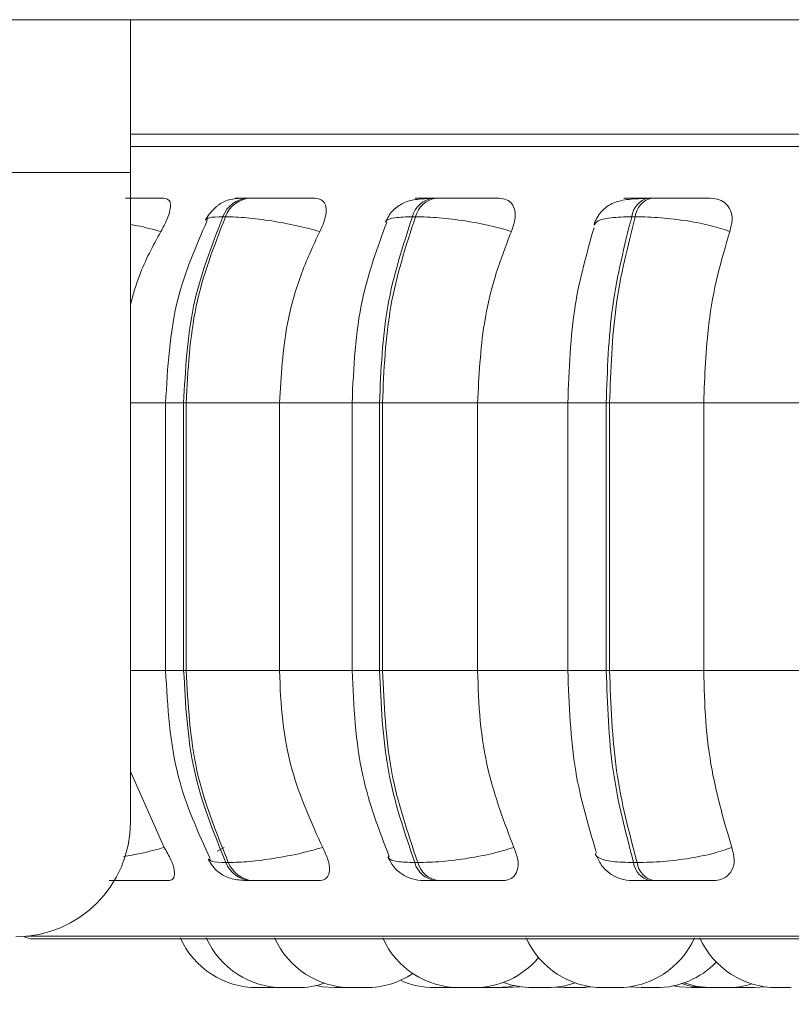
# Model space of a CAD drawing. Units: millimetres. Extents: x 470 to 882, y 3 to 283.
# Drawn here: x 691 to 691, y 74 to 75 of the extents above; entities that cross this region are included whole.
import ezdxf

# ---------------------------------------------------------------- set-up
doc = ezdxf.new("R2010")
doc.units = ezdxf.units.MM
doc.layers.add('DIMENSIONS', color=7, linetype='Continuous')
doc.styles.get("Standard").update_dxf_attribs({"font": 'arial.ttf'})
doc.dimstyles.new('ISO-25 - ab', dxfattribs={"dimtxt": 3, "dimasz": 2.5, "dimexe": 1.25, "dimexo": 0.625, "dimtad": 1, "dimdec": 0, "dimlfac": 25, "dimrnd": 5, "dimzin": 1, "dimtxsty": 'Standard', "dimcen": 2.5, "dimadec": 0, "dimazin": 0, "dimtfac": 1, "dimtdec": 0, "dimtmove": 0, "dimatfit": 3, "dimfxl": 1, "dimlwd": 15, "dimlwe": 15, "dimarcsym": 0})

msp = doc.modelspace()

# ---------------------------------------------------------------- linework, layer by layer
at = {"color": 7, "linetype": 'Continuous', "lineweight": 15}
for p, q in [((690.6238, 75.3474), (673.5563, 75.3474)), ((690.6238, 75.1874), (690.6238, 75.3474)), ((692.3038, 75.3474), (690.6238, 75.3474)), ((692.3038, 75.2274), (690.6238, 75.2274)), ((690.6238, 75.1874), (673.5563, 75.1874)), ((690.6238, 75.1874), (690.6238, 74.5074)), ((690.7414, 75.1607), (690.7389, 75.1604)), ((690.7496, 75.1607), (690.7469, 75.1607)), ((690.9441, 75.1607), (690.9409, 75.1607)), ((691.1533, 75.1601), (691.1584, 75.1605)), ((691.1692, 75.1607), (691.1655, 75.1607)), ((690.7233, 75.1412), (690.7206, 75.1412)), ((690.9221, 75.1412), (690.9189, 75.1412)), ((691.1521, 75.1412), (691.1484, 75.1412)), ((690.6606, 74.9462), (690.6606, 74.6662)), ((690.6795, 74.9462), (690.6821, 74.9462)), ((690.6795, 74.6662), (690.6795, 74.9462)), ((690.6821, 74.9462), (690.7798, 74.9462)), ((690.6821, 74.9462), (690.6821, 74.6662)), ((690.7798, 74.9462), (690.7798, 74.6662)), ((690.8557, 74.9462), (690.8557, 74.6662)), ((690.8844, 74.9462), (690.8875, 74.9462)), ((690.8844, 74.6662), (690.8844, 74.9462)), ((690.8875, 74.9462), (690.9871, 74.9462)), ((690.8875, 74.9462), (690.8875, 74.6662)), ((690.9871, 74.9462), (691.0849, 74.9462)), ((690.9871, 74.9462), (690.9871, 74.6662)), ((691.0815, 74.9462), (691.0815, 74.6662)), ((691.1217, 74.9462), (691.1252, 74.9462)), ((691.1217, 74.6662), (691.1217, 74.9462)), ((691.1252, 74.9462), (691.2237, 74.9462)), ((691.1252, 74.9462), (691.1252, 74.6662)), ((691.2237, 74.9462), (691.3318, 74.9462)), ((691.2237, 74.9462), (691.2237, 74.6662)), ((690.6795, 74.6662), (690.6821, 74.6662)), ((690.6821, 74.6662), (690.7798, 74.6662)), ((690.8844, 74.6662), (690.8875, 74.6662)), ((690.8875, 74.6662), (690.9871, 74.6662)), ((690.9871, 74.6662), (691.0849, 74.6662)), ((691.1217, 74.6662), (691.1252, 74.6662)), ((691.1252, 74.6662), (691.2237, 74.6662)), ((691.2237, 74.6662), (691.3318, 74.6662)), ((690.6238, 74.5605), (690.6592, 74.4809)), ((690.7235, 74.4651), (690.7262, 74.4651)), ((690.9213, 74.4651), (690.9245, 74.4651)), ((691.1503, 74.4651), (691.154, 74.4651)), ((690.7494, 74.4462), (690.7522, 74.4462)), ((690.943, 74.4462), (690.9463, 74.4462)), ((691.1672, 74.4462), (691.1708, 74.4462)), ((690.5216, 74.3853), (693.3776, 74.3853)), ((690.7717, 74.3342), (690.7563, 74.3342)), ((690.7717, 74.3342), (690.7776, 74.3344)), ((690.8526, 74.3342), (690.8372, 74.3342)), ((690.9576, 74.3342), (690.9628, 74.3344)), ((690.9875, 74.3343), (690.9915, 74.3342)), ((691.0069, 74.3342), (690.9915, 74.3342)), ((691.0688, 74.3347), (691.0777, 74.3342)), ((691.0931, 74.3342), (691.1057, 74.3351)), ((691.146, 74.3351), (691.1584, 74.3342)), ((691.2426, 74.3342), (691.2426, 74.3342)), ((691.2547, 74.3345), (691.2613, 74.3342)), ((691.2767, 74.3342), (691.2883, 74.335)), ((691.3153, 74.3342), (691.2999, 74.3342))]:
    msp.add_line(p, q, dxfattribs=at)
at = {"color": 8, "linetype": 'Continuous', "lineweight": 15}
for p, q in [((690.6238, 75.2145), (693.3827, 75.2145)), ((690.6238, 74.9462), (690.6606, 74.9462)), ((690.6606, 74.9462), (690.6795, 74.9462)), ((690.7798, 74.9462), (690.8557, 74.9462)), ((690.8557, 74.9462), (690.8844, 74.9462)), ((691.0815, 74.9462), (691.1217, 74.9462)), ((690.6238, 74.6662), (690.6606, 74.6662)), ((690.6606, 74.6662), (690.6795, 74.6662)), ((690.7798, 74.6662), (690.8557, 74.6662)), ((690.8557, 74.6662), (690.8844, 74.6662)), ((691.0815, 74.6662), (691.1217, 74.6662)), ((690.7219, 74.4809), (690.7145, 74.4771)), ((690.5146, 74.3879), (693.3663, 74.3879))]:
    msp.add_line(p, q, dxfattribs=at)
at = {"color": 7, "linetype": 'Continuous', "lineweight": 15, "flags": 128}
for points in [[(690.8181, 74.3363), (690.8246, 74.3351), (690.8372, 74.3342)], [(691.0069, 74.3342), (691.0195, 74.3351), (691.0257, 74.3363)], [(691.0182, 74.3342), (691.0308, 74.3351), (691.0314, 74.3352)], [(691.1925, 74.3362), (691.1985, 74.3351), (691.2111, 74.3342)]]:
    msp.add_lwpolyline(points, dxfattribs=at)
at = {"color": 7, "linetype": 'Continuous', "lineweight": 15}
for centre, radius, start, end in [((690.7488, 75.1307), 0.0301, 93.4846, 159.4316), ((690.7515, 75.1307), 0.0301, 93.4846, 159.4316), ((690.9441, 75.1348), 0.0261, 97.0318, 165.7502), ((690.9474, 75.1348), 0.0261, 97.0318, 165.7503), ((691.1709, 75.1387), 0.0226, 103.628, 173.5924), ((691.1746, 75.1387), 0.0226, 103.628, 173.5924), ((690.5038, 74.5074), 0.12, 270, 0), ((690.7513, 74.4761), 0.0299, 201.6619, 266.3975), ((690.754, 74.4761), 0.0299, 201.6619, 266.3975), ((690.9462, 74.4719), 0.0258, 195.3019, 262.9301), ((690.9494, 74.4719), 0.0258, 195.3019, 262.9301), ((691.1724, 74.4679), 0.0223, 187.3501, 256.4458), ((691.1761, 74.4679), 0.0223, 187.3501, 256.4458), ((690.5216, 74.4053), 0.02, 241.6248, 270), ((690.7563, 74.4222), 0.088, 204.1477, 270), ((690.7835, 74.4222), 0.088, 204.1477, 270), ((690.855, 74.4222), 0.088, 204.1477, 270), ((690.9681, 74.4222), 0.088, 204.1477, 270), ((691.1183, 74.4222), 0.088, 204.1477, 270), ((691.1337, 74.4222), 0.088, 270, 335.8523), ((691.3, 74.4222), 0.088, 204.1477, 270), ((690.9835, 74.4222), 0.088, 270, 320.0098), ((691.1738, 74.4222), 0.088, 270, 315.807), ((690.8704, 74.4222), 0.088, 270, 303.6961), ((690.9422, 74.4222), 0.088, 245.9244, 270), ((690.7989, 74.4222), 0.088, 270, 288.5866), ((691.0446, 74.4222), 0.088, 249.6826, 270), ((691.06, 74.4222), 0.088, 270, 289.355), ((691.2273, 74.4222), 0.088, 252.3033, 270), ((691.2328, 74.4222), 0.088, 250.4006, 270), ((691.2482, 74.4222), 0.088, 270, 287.1003)]:
    msp.add_arc(centre, radius, start, end, dxfattribs=at)
for points, knots in [([(693.3578, 75.2274), (693.3585, 75.2274), (693.3608, 75.2274), (693.3423, 75.2274), (693.3032, 75.2274), (693.2409, 75.2274), (693.1628, 75.2274), (693.0748, 75.2274), (692.9822, 75.2274), (692.8781, 75.2274), (692.7634, 75.2274), (692.64, 75.2274), (692.5102, 75.2274), (692.3755, 75.2274), (692.2246, 75.2274), (692.0584, 75.2274), (691.8808, 75.2274), (691.7077, 75.2274), (691.5383, 75.2274), (691.3718, 75.2274), (691.2233, 75.2274), (691.0944, 75.2274), (690.9846, 75.2274), (690.8839, 75.2274), (690.7939, 75.2274), (690.7166, 75.2274), (690.6593, 75.2274), (690.6334, 75.2274), (690.6238, 75.2274)], [0, 0, 0, 0, 0.017838, 0.061455, 0.105068, 0.150035, 0.196268, 0.232406, 0.26855, 0.305458, 0.342371, 0.379279, 0.416192, 0.452331, 0.488475, 0.534703, 0.57967, 0.623288, 0.6669, 0.711868, 0.7581, 0.794239, 0.830383, 0.867291, 0.904204, 0.941112, 0.978025, 1, 1, 1, 1]), ([(690.6587, 75.1605), (690.6533, 75.1605), (690.6425, 75.1606), (690.6278, 75.1606), (690.6201, 75.1606), (690.6185, 75.1606)], [0, 0, 0, 0, 0.443874, 0.886647, 1, 1, 1, 1]), ([(690.6587, 75.1605), (690.6605, 75.1602), (690.664, 75.1595), (690.666, 75.1549), (690.6655, 75.1478), (690.6623, 75.1378), (690.6579, 75.1298), (690.6557, 75.1257)], [0, 0, 0, 0, 0.17776, 0.354822, 0.546328, 0.763534, 1, 1, 1, 1]), ([(690.7469, 75.1607), (690.7434, 75.1606), (690.7365, 75.1605), (690.7287, 75.1595), (690.7227, 75.1577), (690.718, 75.155), (690.7145, 75.1524), (690.7122, 75.1503), (690.71, 75.1482), (690.7073, 75.1453), (690.7044, 75.1416), (690.703, 75.139), (690.7023, 75.1376)], [0, 0, 0, 0, 0.171303, 0.347724, 0.507012, 0.63064, 0.68099, 0.726473, 0.769595, 0.812598, 0.902954, 1, 1, 1, 1]), ([(690.7503, 75.1605), (690.7481, 75.1605), (690.7411, 75.1606), (690.7356, 75.1606), (690.733, 75.1607), (690.7335, 75.1607), (690.736, 75.1607), (690.7397, 75.1607), (690.7415, 75.1607)], [0, 0, 0, 0, 0.129685, 0.418991, 0.56712, 0.7098, 0.856195, 1, 1, 1, 1]), ([(690.7631, 75.1605), (690.7582, 75.1605), (690.7482, 75.1606), (690.7407, 75.1606), (690.7383, 75.1607), (690.7388, 75.1607), (690.7414, 75.1607), (690.7451, 75.1607), (690.747, 75.1607)], [0, 0, 0, 0, 0.249946, 0.499272, 0.626637, 0.749893, 0.875921, 1, 1, 1, 1]), ([(690.8169, 75.1605), (690.8122, 75.1605), (690.8027, 75.1606), (690.7871, 75.1606), (690.7744, 75.1607), (690.765, 75.1607), (690.7564, 75.1607), (690.7519, 75.1607), (690.7497, 75.1607)], [0, 0, 0, 0, 0.249948, 0.499277, 0.626937, 0.749901, 0.876067, 1, 1, 1, 1]), ([(690.8169, 75.1605), (690.8193, 75.1602), (690.8239, 75.1595), (690.8277, 75.1549), (690.8291, 75.1478), (690.8275, 75.1378), (690.8238, 75.1298), (690.8219, 75.1257)], [0, 0, 0, 0, 0.17776, 0.354822, 0.546328, 0.763534, 1, 1, 1, 1]), ([(690.9377, 75.1604), (690.9323, 75.1601), (690.922, 75.1596), (690.9093, 75.1562), (690.8998, 75.1497), (690.8939, 75.1421), (690.8918, 75.1377), (690.8908, 75.1355)], [0, 0, 0, 0, 0.279432, 0.539338, 0.779328, 0.892149, 1, 1, 1, 1]), ([(690.9394, 75.1605), (690.9352, 75.1605), (690.9267, 75.1606), (690.9218, 75.1606), (690.9215, 75.1607), (690.9236, 75.1607), (690.9277, 75.1607), (690.9322, 75.1607), (690.9345, 75.1607)], [0, 0, 0, 0, 0.2499483, 0.4992767, 0.6269368, 0.7499011, 0.8760666, 1, 1, 1, 1]), ([(690.9455, 75.1605), (690.9413, 75.1605), (690.9329, 75.1606), (690.928, 75.1606), (690.9278, 75.1607), (690.93, 75.1607), (690.9341, 75.1607), (690.9387, 75.1607), (690.941, 75.1607)], [0, 0, 0, 0, 0.249946, 0.499272, 0.626637, 0.749893, 0.875921, 1, 1, 1, 1]), ([(691.0096, 75.1605), (691.0056, 75.1605), (690.9977, 75.1606), (690.9832, 75.1606), (690.9707, 75.1607), (690.9612, 75.1607), (690.9519, 75.1607), (690.9468, 75.1607), (690.9442, 75.1607)], [0, 0, 0, 0, 0.249948, 0.499277, 0.626937, 0.749901, 0.876067, 1, 1, 1, 1]), ([(691.0096, 75.1605), (691.0124, 75.1602), (691.018, 75.1595), (691.0235, 75.1549), (691.0266, 75.1478), (691.0268, 75.1378), (691.0239, 75.1298), (691.0224, 75.1257)], [0, 0, 0, 0, 0.17776, 0.354822, 0.546328, 0.763534, 1, 1, 1, 1]), ([(691.1631, 75.1604), (691.1562, 75.1601), (691.1431, 75.1596), (691.1304, 75.1565), (691.1216, 75.1514), (691.1162, 75.1463), (691.1117, 75.1401), (691.1098, 75.1352), (691.1089, 75.1328)], [0, 0, 0, 0, 0.292819, 0.5582, 0.680232, 0.794749, 0.90119, 1, 1, 1, 1]), ([(691.1514, 75.1605), (691.1481, 75.1605), (691.1414, 75.1606), (691.1393, 75.1606), (691.1412, 75.1607), (691.1449, 75.1607), (691.1504, 75.1607), (691.1557, 75.1607), (691.1583, 75.1607)], [0, 0, 0, 0, 0.249948, 0.499277, 0.626937, 0.749901, 0.876067, 1, 1, 1, 1]), ([(691.1584, 75.1605), (691.1551, 75.1605), (691.1484, 75.1606), (691.1464, 75.1606), (691.1484, 75.1607), (691.1521, 75.1607), (691.1577, 75.1607), (691.163, 75.1607), (691.1656, 75.1607)], [0, 0, 0, 0, 0.249946, 0.499272, 0.626637, 0.749893, 0.875921, 1, 1, 1, 1]), ([(691.2308, 75.1605), (691.2277, 75.1605), (691.2217, 75.1606), (691.2087, 75.1606), (691.1969, 75.1607), (691.1874, 75.1607), (691.1778, 75.1607), (691.1721, 75.1607), (691.1692, 75.1607)], [0, 0, 0, 0, 0.249948, 0.499277, 0.626937, 0.749901, 0.876067, 1, 1, 1, 1]), ([(691.2308, 75.1605), (691.234, 75.1602), (691.2404, 75.1595), (691.2475, 75.1549), (691.2523, 75.1478), (691.2542, 75.1378), (691.2522, 75.1298), (691.2511, 75.1257)], [0, 0, 0, 0, 0.17776, 0.354822, 0.546328, 0.763534, 1, 1, 1, 1]), ([(690.7041, 75.1371), (690.6923, 75.1101), (690.6664, 75.0508), (690.6627, 74.9831), (690.6606, 74.9462)], [0, 0, 0, 0, 0.454877, 1, 1, 1, 1]), ([(690.8219, 75.1257), (690.8141, 75.1278), (690.7982, 75.1321), (690.7712, 75.137), (690.7441, 75.1405), (690.7303, 75.141), (690.7233, 75.1412)], [0, 0, 0, 0, 0.236569, 0.482311, 0.737989, 1, 1, 1, 1]), ([(690.892, 75.1351), (690.8823, 75.1088), (690.8606, 75.0499), (690.8574, 74.9831), (690.8557, 74.9462)], [0, 0, 0, 0, 0.446954, 1, 1, 1, 1]), ([(691.0224, 75.1257), (691.0153, 75.1278), (691.0008, 75.1321), (690.9742, 75.137), (690.946, 75.1405), (690.9301, 75.141), (690.9221, 75.1412)], [0, 0, 0, 0, 0.236569, 0.482311, 0.737989, 1, 1, 1, 1]), ([(691.2511, 75.1257), (691.2449, 75.1278), (691.2322, 75.1321), (691.2068, 75.137), (691.1784, 75.1405), (691.1609, 75.141), (691.1521, 75.1412)], [0, 0, 0, 0, 0.236569, 0.482311, 0.737989, 1, 1, 1, 1]), ([(690.6557, 75.1257), (690.6474, 75.1107), (690.6343, 75.0866), (690.6266, 75.0596), (690.6238, 75.0494)], [0, 0, 0, 0, 0.624818, 1, 1, 1, 1]), ([(690.8219, 75.1257), (690.8149, 75.1105), (690.8008, 75.0802), (690.7841, 75.0201), (690.7814, 74.9743), (690.7798, 74.9462)], [0, 0, 0, 0, 0.279282, 0.558467, 1, 1, 1, 1]), ([(691.0224, 75.1257), (691.0165, 75.1105), (691.0048, 75.0802), (690.9907, 75.0201), (690.9885, 74.9743), (690.9871, 74.9462)], [0, 0, 0, 0, 0.279282, 0.558467, 1, 1, 1, 1]), ([(691.1089, 75.1296), (691.1014, 75.103), (691.0851, 75.046), (691.0828, 74.981), (691.0815, 74.9462)], [0, 0, 0, 0, 0.465739, 1, 1, 1, 1]), ([(691.2511, 75.1257), (691.2466, 75.1105), (691.2374, 75.0802), (691.2265, 75.0201), (691.2248, 74.9743), (691.2237, 74.9462)], [0, 0, 0, 0, 0.279282, 0.558467, 1, 1, 1, 1]), ([(690.6606, 74.6662), (690.6628, 74.628), (690.6668, 74.5579), (690.6946, 74.497), (690.7072, 74.4693)], [0, 0, 0, 0, 0.544566, 1, 1, 1, 1]), ([(690.7798, 74.6662), (690.7805, 74.6485), (690.7818, 74.6132), (690.7942, 74.5487), (690.8131, 74.5072), (690.825, 74.4809)], [0, 0, 0, 0, 0.269142, 0.538283, 1, 1, 1, 1]), ([(690.8557, 74.6662), (690.8575, 74.6287), (690.8608, 74.5595), (690.8841, 74.499), (690.8947, 74.4713)], [0, 0, 0, 0, 0.5427703, 1, 1, 1, 1]), ([(690.9871, 74.6662), (690.9877, 74.6485), (690.9888, 74.6132), (690.9992, 74.5487), (691.015, 74.5072), (691.025, 74.4809)], [0, 0, 0, 0, 0.269142, 0.538283, 1, 1, 1, 1]), ([(691.0815, 74.6662), (691.0828, 74.6303), (691.0854, 74.5628), (691.1028, 74.5043), (691.1109, 74.477)], [0, 0, 0, 0, 0.533768, 1, 1, 1, 1]), ([(691.2237, 74.6662), (691.2241, 74.6485), (691.225, 74.6132), (691.2331, 74.5487), (691.2454, 74.5072), (691.2531, 74.4809)], [0, 0, 0, 0, 0.269142, 0.538283, 1, 1, 1, 1]), ([(690.6592, 74.4809), (690.6617, 74.4766), (690.6667, 74.4678), (690.6703, 74.4567), (690.67, 74.4495), (690.6669, 74.4465), (690.6642, 74.4463), (690.6632, 74.4462)], [0, 0, 0, 0, 0.250958, 0.5022926, 0.7413112, 0.914549, 1, 1, 1, 1]), ([(690.825, 74.4809), (690.8173, 74.4788), (690.8014, 74.4744), (690.7745, 74.4694), (690.7472, 74.4658), (690.7333, 74.4653), (690.7262, 74.4651)], [0, 0, 0, 0, 0.235264, 0.480708, 0.736689, 1, 1, 1, 1]), ([(690.825, 74.4809), (690.8271, 74.4766), (690.8313, 74.4678), (690.8329, 74.4567), (690.8304, 74.4495), (690.8256, 74.4465), (690.8221, 74.4463), (690.8209, 74.4462)], [0, 0, 0, 0, 0.250958, 0.502293, 0.741311, 0.914549, 1, 1, 1, 1]), ([(691.025, 74.4809), (691.018, 74.4788), (691.0035, 74.4744), (690.9769, 74.4694), (690.9486, 74.4658), (690.9326, 74.4653), (690.9245, 74.4651)], [0, 0, 0, 0, 0.235264, 0.480708, 0.736689, 1, 1, 1, 1]), ([(691.025, 74.4809), (691.0267, 74.4766), (691.03, 74.4678), (691.0295, 74.4567), (691.0248, 74.4495), (691.0185, 74.4465), (691.0143, 74.4463), (691.0129, 74.4462)], [0, 0, 0, 0, 0.250958, 0.502293, 0.741311, 0.914549, 1, 1, 1, 1]), ([(691.2531, 74.4809), (691.2469, 74.4788), (691.2343, 74.4744), (691.209, 74.4694), (691.1805, 74.4658), (691.1629, 74.4653), (691.154, 74.4651)], [0, 0, 0, 0, 0.235264, 0.480708, 0.736689, 1, 1, 1, 1]), ([(691.2531, 74.4809), (691.2543, 74.4766), (691.2566, 74.4678), (691.254, 74.4567), (691.2474, 74.4495), (691.2397, 74.4465), (691.2349, 74.4463), (691.2333, 74.4462)], [0, 0, 0, 0, 0.250958, 0.502293, 0.741311, 0.914549, 1, 1, 1, 1]), ([(690.7053, 74.4687), (690.7061, 74.4672), (690.7077, 74.4641), (690.7113, 74.4595), (690.7157, 74.4551), (690.7228, 74.4503), (690.731, 74.4477), (690.741, 74.4464), (690.7467, 74.4463), (690.7494, 74.4462)], [0, 0, 0, 0, 0.0890328, 0.1806588, 0.2828302, 0.4079773, 0.7055956, 0.8576109, 1, 1, 1, 1]), ([(690.8933, 74.4708), (690.895, 74.4675), (690.8985, 74.4607), (690.9075, 74.4528), (690.9185, 74.4473), (690.9267, 74.4466), (690.9307, 74.4462)], [0, 0, 0, 0, 0.237972, 0.491046, 0.749013, 1, 1, 1, 1]), ([(691.1109, 74.4736), (691.1126, 74.4698), (691.1159, 74.4621), (691.1252, 74.4532), (691.1366, 74.4473), (691.1449, 74.4466), (691.1489, 74.4462)], [0, 0, 0, 0, 0.246051, 0.502905, 0.758202, 1, 1, 1, 1]), ([(690.6014, 74.4462), (690.6037, 74.4462), (690.6084, 74.4462), (690.6173, 74.4462), (690.6302, 74.4462), (690.6468, 74.4462), (690.6577, 74.4462), (690.6632, 74.4462)], [0, 0, 0, 0, 0.12736, 0.27016, 0.419047, 0.709049, 1, 1, 1, 1]), ([(690.7522, 74.4462), (690.7544, 74.4462), (690.759, 74.4462), (690.768, 74.4462), (690.7776, 74.4462), (690.7906, 74.4462), (690.8065, 74.4462), (690.8161, 74.4462), (690.8209, 74.4462)], [0, 0, 0, 0, 0.1237429, 0.2500319, 0.3727577, 0.500715, 0.7499494, 1, 1, 1, 1]), ([(690.9307, 74.4462), (690.9304, 74.4462), (690.9298, 74.4462), (690.9319, 74.4462), (690.936, 74.4462), (690.9407, 74.4462), (690.943, 74.4462)], [0, 0, 0, 0, 0.2549894, 0.5006395, 0.7526022, 1, 1, 1, 1]), ([(690.9463, 74.4462), (690.9489, 74.4462), (690.9542, 74.4462), (690.9637, 74.4462), (690.9736, 74.4462), (690.9863, 74.4462), (691.001, 74.4462), (691.0089, 74.4462), (691.0129, 74.4462)], [0, 0, 0, 0, 0.123743, 0.250032, 0.372758, 0.500715, 0.749949, 1, 1, 1, 1]), ([(691.1489, 74.4462), (691.1492, 74.4462), (691.1498, 74.4462), (691.1535, 74.4462), (691.1591, 74.4462), (691.1645, 74.4462), (691.1672, 74.4462)], [0, 0, 0, 0, 0.254989, 0.500639, 0.752602, 1, 1, 1, 1]), ([(691.1708, 74.4462), (691.1738, 74.4462), (691.1797, 74.4462), (691.1895, 74.4462), (691.1992, 74.4462), (691.2112, 74.4462), (691.2243, 74.4462), (691.2303, 74.4462), (691.2333, 74.4462)], [0, 0, 0, 0, 0.1237429, 0.2500319, 0.3727577, 0.500715, 0.7499494, 1, 1, 1, 1]), ([(690.7745, 74.3342), (690.7745, 74.3342), (690.7745, 74.3342), (690.775, 74.3342), (690.7755, 74.3342), (690.7759, 74.3342), (690.7765, 74.3342), (690.7776, 74.3342), (690.7793, 74.3342), (690.7803, 74.3342), (690.7808, 74.3342), (690.7808, 74.3342), (690.7809, 74.3342), (690.7818, 74.3342), (690.7826, 74.3342), (690.7833, 74.3342)], [0, 0, 0, 0, 0.124241, 0.238682, 0.35295, 0.356508, 0.385871, 0.5793, 0.693742, 0.80801, 0.808279, 0.81021, 0.815407, 0.834802, 1, 1, 1, 1]), ([(690.7835, 74.3342), (690.7835, 74.3342), (690.7835, 74.3342), (690.7836, 74.3342), (690.7837, 74.3342), (690.7837, 74.3342), (690.7837, 74.3342), (690.784, 74.3342), (690.7847, 74.3342), (690.7861, 74.3342), (690.7878, 74.3342), (690.7895, 74.3342), (690.7914, 74.3342), (690.7924, 74.3342), (690.7929, 74.3342), (690.7929, 74.3342), (690.793, 74.3342), (690.794, 74.3342), (690.7956, 74.3342), (690.7971, 74.3342), (690.7982, 74.3342), (690.7989, 74.3342), (690.7989, 74.3342), (690.7989, 74.3342)], [0, 0, 0, 0, 0.006042, 0.06843, 0.068577, 0.069632, 0.07247, 0.083059, 0.192778, 0.279424, 0.339226, 0.441354, 0.503288, 0.565142, 0.565287, 0.566339, 0.569174, 0.579759, 0.689489, 0.776136, 0.835938, 0.938066, 1, 1, 1, 1]), ([(690.788, 74.3342), (690.7882, 74.3342), (690.7888, 74.3342), (690.7894, 74.3342), (690.7896, 74.3342), (690.7897, 74.3342), (690.7898, 74.3342), (690.7898, 74.3342), (690.7897, 74.3342)], [0, 0, 0, 0, 0.191621, 0.470494, 0.749004, 0.757726, 0.829873, 1, 1, 1, 1]), ([(690.855, 74.3342), (690.855, 74.3342), (690.8549, 74.3342), (690.8552, 74.3342), (690.8555, 74.3342), (690.8557, 74.3342), (690.8557, 74.3342), (690.8557, 74.3342), (690.8561, 74.3342), (690.8571, 74.3342), (690.8589, 74.3342), (690.8607, 74.3342), (690.8626, 74.3342), (690.8644, 74.3342), (690.8653, 74.3342), (690.8658, 74.3342), (690.8658, 74.3342), (690.8659, 74.3342), (690.8669, 74.3342), (690.8683, 74.3342), (690.8695, 74.3342), (690.8703, 74.3342), (690.8704, 74.3342), (690.8704, 74.3342)], [0, 0, 0, 0, 0.006968, 0.068879, 0.130694, 0.130828, 0.131848, 0.134649, 0.145196, 0.254993, 0.341607, 0.401387, 0.503476, 0.565386, 0.627216, 0.627362, 0.628413, 0.631247, 0.641828, 0.751517, 0.838131, 0.897911, 1, 1, 1, 1]), ([(690.9423, 74.3342), (690.9422, 74.3342), (690.9422, 74.3342), (690.9426, 74.3342), (690.9433, 74.3342), (690.9445, 74.3342), (690.9453, 74.3342), (690.9459, 74.3342), (690.9467, 74.3342), (690.9482, 74.3342), (690.9501, 74.3342), (690.9511, 74.3342), (690.9517, 74.3342), (690.9527, 74.3342), (690.9541, 74.3342), (690.9555, 74.3342), (690.9561, 74.3342), (690.9565, 74.3342), (690.957, 74.3342), (690.9576, 74.3342), (690.9576, 74.3342), (690.9576, 74.3342)], [0, 0, 0, 0, 0.031097, 0.090917, 0.193076, 0.255028, 0.3169, 0.318838, 0.334865, 0.440505, 0.502993, 0.565399, 0.567346, 0.583385, 0.689005, 0.7515, 0.8139, 0.815847, 0.831886, 0.937506, 1, 1, 1, 1]), ([(690.9681, 74.3342), (690.9681, 74.3342), (690.968, 74.3342), (690.9686, 74.3342), (690.9692, 74.3342), (690.9695, 74.3342), (690.9701, 74.3342), (690.9712, 74.3342), (690.9729, 74.3342), (690.9739, 74.3342), (690.9746, 74.3342), (690.9755, 74.3342), (690.9771, 74.3342), (690.9789, 74.3342), (690.9797, 74.3342), (690.9802, 74.3342), (690.9802, 74.3342), (690.9803, 74.3342), (690.9811, 74.3342), (690.9823, 74.3342), (690.9831, 74.3342), (690.9835, 74.3342), (690.9834, 74.3342), (690.9834, 74.3342)], [0, 0, 0, 0, 0.103052, 0.163584, 0.224024, 0.22591, 0.241446, 0.343749, 0.40428, 0.464721, 0.466603, 0.482134, 0.584446, 0.644978, 0.705418, 0.705561, 0.706582, 0.709331, 0.719589, 0.825898, 0.909848, 0.96779, 1, 1, 1, 1]), ([(691.0029, 74.3342), (691.0029, 74.3342), (691.0029, 74.3342), (691.0034, 74.3342), (691.0039, 74.3342), (691.0042, 74.3342)], [0, 0, 0, 0, 0.354534, 0.681103, 1, 1, 1, 1]), ([(691.0046, 74.3342), (691.0052, 74.3342), (691.0061, 74.3342), (691.0077, 74.3342), (691.0087, 74.3342), (691.0092, 74.3342), (691.0092, 74.3342), (691.0093, 74.3342), (691.0103, 74.3342), (691.012, 74.3342), (691.014, 74.3342), (691.0157, 74.3342), (691.0169, 74.3342), (691.0178, 74.3342), (691.018, 74.3342), (691.0181, 74.3342), (691.0182, 74.3342), (691.0182, 74.3342), (691.0181, 74.3342)], [0, 0, 0, 0, 0.12413, 0.204921, 0.28559, 0.28578, 0.287143, 0.290812, 0.304504, 0.446391, 0.558438, 0.635772, 0.767839, 0.84793, 0.927916, 0.930421, 0.951141, 1, 1, 1, 1]), ([(691.0446, 74.3342), (691.0446, 74.3342), (691.0446, 74.3342), (691.0449, 74.3342), (691.0451, 74.3342), (691.0454, 74.3342), (691.0463, 74.3342), (691.0477, 74.3342), (691.0493, 74.3342), (691.0514, 74.3342), (691.0533, 74.3342), (691.0544, 74.3342), (691.0557, 74.3342), (691.0576, 74.3342), (691.0595, 74.3342), (691.0598, 74.3342), (691.06, 74.3342)], [0, 0, 0, 0, 0.0629499, 0.1258045, 0.1277656, 0.1439218, 0.2503105, 0.31326, 0.3761144, 0.4885804, 0.5740488, 0.6087008, 0.6262632, 0.7507981, 0.875399, 1, 1, 1, 1]), ([(691.0778, 74.3342), (691.0778, 74.3342), (691.0778, 74.3342), (691.0785, 74.3342), (691.0795, 74.3342), (691.0808, 74.3342), (691.0825, 74.3342), (691.0844, 74.3342), (691.0864, 74.3342), (691.088, 74.3342), (691.0894, 74.3342), (691.0907, 74.3342), (691.0917, 74.3342), (691.0927, 74.3342), (691.0932, 74.3342), (691.0931, 74.3342), (691.0931, 74.3342)], [0, 0, 0, 0, 0.0729503, 0.1331365, 0.2359198, 0.2982512, 0.3605014, 0.4678697, 0.540609, 0.6041703, 0.673946, 0.7351162, 0.7988339, 0.8661686, 0.98633, 1, 1, 1, 1]), ([(691.0854, 74.3342), (691.0854, 74.3342), (691.0854, 74.3342), (691.0857, 74.3342), (691.0859, 74.3342)], [0, 0, 0, 0, 0.275665, 1, 1, 1, 1]), ([(691.0927, 74.3342), (691.0929, 74.3342), (691.0941, 74.3342), (691.0958, 74.3342), (691.0976, 74.3342), (691.0983, 74.3342), (691.0987, 74.3342), (691.0988, 74.3342), (691.0995, 74.3342), (691.1002, 74.3342), (691.1008, 74.3342), (691.1008, 74.3342), (691.1008, 74.3342), (691.1008, 74.3342)], [0, 0, 0, 0, 0.044922, 0.280985, 0.400704, 0.520256, 0.521358, 0.529826, 0.553172, 0.756852, 0.876485, 0.995936, 1, 1, 1, 1]), ([(691.1183, 74.3342), (691.1183, 74.3342), (691.1182, 74.3342), (691.1187, 74.3342), (691.1196, 74.3342), (691.1209, 74.3342), (691.1226, 74.3342), (691.1246, 74.3342), (691.1267, 74.3342), (691.1293, 74.3342), (691.1317, 74.3342), (691.1333, 74.3342), (691.1338, 74.3342), (691.1337, 74.3342), (691.1337, 74.3342)], [0, 0, 0, 0, 0.019896, 0.131071, 0.194098, 0.257039, 0.373942, 0.445737, 0.510726, 0.637323, 0.760429, 0.872349, 0.994859, 1, 1, 1, 1]), ([(691.1584, 74.3342), (691.1584, 74.3342), (691.1584, 74.3342), (691.1593, 74.3342), (691.1605, 74.3342), (691.1618, 74.3342), (691.1632, 74.3342), (691.1652, 74.3342), (691.1677, 74.3342), (691.1701, 74.3342), (691.1716, 74.3342), (691.1729, 74.3342), (691.1739, 74.3342), (691.1737, 74.3342), (691.1737, 74.3342)], [0, 0, 0, 0, 0.055026, 0.168761, 0.234154, 0.29715, 0.358251, 0.417379, 0.535046, 0.647726, 0.712972, 0.771505, 0.88203, 1, 1, 1, 1]), ([(691.2111, 74.3342), (691.2112, 74.3342), (691.2112, 74.3342), (691.2118, 74.3342), (691.2128, 74.3342), (691.2135, 74.3342), (691.214, 74.3342), (691.2148, 74.3342), (691.2162, 74.3342), (691.2179, 74.3342), (691.2189, 74.3342), (691.2204, 74.3342), (691.222, 74.3342), (691.2237, 74.3342), (691.2244, 74.3342), (691.2248, 74.3342), (691.2249, 74.3342), (691.2255, 74.3342), (691.2262, 74.3342), (691.2266, 74.3342), (691.2265, 74.3342), (691.2265, 74.3342)], [0, 0, 0, 0, 0.059574, 0.161311, 0.223008, 0.284624, 0.286554, 0.302516, 0.40772, 0.479031, 0.513717, 0.53208, 0.654888, 0.717169, 0.779364, 0.779937, 0.784343, 0.796488, 0.902449, 0.964685, 1, 1, 1, 1]), ([(691.2274, 74.3342), (691.2274, 74.3342), (691.2273, 74.3342), (691.2279, 74.3342), (691.2284, 74.3342), (691.2288, 74.3342), (691.2293, 74.3342), (691.2305, 74.3342), (691.2319, 74.3342), (691.2326, 74.3342), (691.2329, 74.3342)], [0, 0, 0, 0, 0.16538, 0.317715, 0.469819, 0.474556, 0.513641, 0.771119, 0.923455, 1, 1, 1, 1]), ([(691.2328, 74.3342), (691.2328, 74.3342), (691.2328, 74.3342), (691.2329, 74.3342), (691.233, 74.3342), (691.2333, 74.3342), (691.2339, 74.3342), (691.2351, 74.3342), (691.236, 74.3342), (691.2365, 74.3342), (691.2374, 74.3342), (691.2388, 74.3342), (691.2407, 74.3342), (691.2417, 74.3342), (691.2422, 74.3342), (691.2422, 74.3342), (691.2423, 74.3342), (691.2433, 74.3342), (691.2449, 74.3342), (691.2464, 74.3342), (691.2475, 74.3342), (691.2482, 74.3342), (691.2482, 74.3342), (691.2482, 74.3342)], [0, 0, 0, 0, 0.006048, 0.068421, 0.070367, 0.086399, 0.191972, 0.254439, 0.316811, 0.318753, 0.334781, 0.440363, 0.502824, 0.565202, 0.565349, 0.566404, 0.569243, 0.57983, 0.689533, 0.776167, 0.835961, 0.938075, 1, 1, 1, 1]), ([(691.2614, 74.3342), (691.2614, 74.3342), (691.2613, 74.3342), (691.2619, 74.3342), (691.2624, 74.3342), (691.2628, 74.3342), (691.2634, 74.3342), (691.2645, 74.3342), (691.2662, 74.3342), (691.2672, 74.3342), (691.2678, 74.3342), (691.2688, 74.3342), (691.2703, 74.3342), (691.2721, 74.3342), (691.273, 74.3342), (691.2735, 74.3342), (691.2743, 74.3342), (691.2754, 74.3342), (691.2762, 74.3342), (691.2765, 74.3342), (691.2766, 74.3342), (691.2767, 74.3342), (691.2766, 74.3342), (691.2766, 74.3342)], [0, 0, 0, 0, 0.069321, 0.131647, 0.193893, 0.195842, 0.211967, 0.318245, 0.381117, 0.443894, 0.445849, 0.46198, 0.568247, 0.631119, 0.693896, 0.695855, 0.711991, 0.818249, 0.881121, 0.943898, 0.946033, 0.962438, 1, 1, 1, 1])]:
    msp.add_open_spline(points, degree=3, knots=knots, dxfattribs=at)
for points in [[(690.6795, 74.9462), (690.6813, 74.9806), (690.6849, 75.0492), (690.7087, 75.1106), (690.7206, 75.1412)], [(690.7233, 75.1412), (690.7114, 75.1106), (690.6876, 75.0492), (690.684, 74.9806), (690.6821, 74.9462)], [(690.8844, 74.9462), (690.8859, 74.9806), (690.8889, 75.0492), (690.9089, 75.1106), (690.9189, 75.1412)], [(690.9221, 75.1412), (690.9121, 75.1106), (690.8921, 75.0492), (690.8891, 74.9806), (690.8875, 74.9462)], [(691.1217, 74.9462), (691.1228, 74.9806), (691.1252, 75.0492), (691.1407, 75.1106), (691.1484, 75.1412)], [(691.1521, 75.1412), (691.1443, 75.1106), (691.1288, 75.0492), (691.1264, 74.9806), (691.1252, 74.9462)], [(690.7235, 74.4651), (690.7108, 74.4966), (690.6853, 74.5596), (690.6814, 74.6307), (690.6795, 74.6662)], [(690.6821, 74.6662), (690.6841, 74.6307), (690.688, 74.5596), (690.7135, 74.4966), (690.7262, 74.4651)], [(690.9213, 74.4651), (690.9106, 74.4966), (690.8893, 74.5596), (690.886, 74.6307), (690.8844, 74.6662)], [(690.8875, 74.6662), (690.8892, 74.6307), (690.8925, 74.5596), (690.9138, 74.4966), (690.9245, 74.4651)], [(691.1503, 74.4651), (691.142, 74.4966), (691.1254, 74.5596), (691.1229, 74.6307), (691.1217, 74.6662)], [(691.1252, 74.6662), (691.1265, 74.6307), (691.129, 74.5596), (691.1456, 74.4966), (691.154, 74.4651)]]:
    msp.add_open_spline(points, degree=3, dxfattribs=at)
at = {"color": 8, "linetype": 'Continuous', "lineweight": 15}
for points, knots in [([(690.7031, 75.1375), (690.7037, 75.1384), (690.7051, 75.1407), (690.715, 75.141), (690.7206, 75.1412)], [0, 0, 0, 0, 0.432704, 1, 1, 1, 1]), ([(690.8916, 75.1352), (690.8915, 75.1357), (690.8911, 75.138), (690.8993, 75.1405), (690.9123, 75.141), (690.9189, 75.1412)], [0, 0, 0, 0, 0.128758, 0.55905, 1, 1, 1, 1]), ([(691.1093, 75.1323), (691.1101, 75.1339), (691.1119, 75.1373), (691.1253, 75.1405), (691.1407, 75.141), (691.1484, 75.1412)], [0, 0, 0, 0, 0.29574, 0.643562, 1, 1, 1, 1]), ([(690.6557, 75.1257), (690.6474, 75.1279), (690.6369, 75.1307), (690.6261, 75.1327), (690.6238, 75.1331)], [0, 0, 0, 0, 0.780065, 1, 1, 1, 1]), ([(690.6592, 74.4809), (690.651, 74.4787), (690.6368, 74.475), (690.6225, 74.4724), (690.6164, 74.4713)], [0, 0, 0, 0, 0.580805, 1, 1, 1, 1]), ([(691.1116, 74.4763), (691.1113, 74.4758), (691.1094, 74.4731), (691.1141, 74.4694), (691.1268, 74.4658), (691.1424, 74.4653), (691.1503, 74.4651)], [0, 0, 0, 0, 0.071327, 0.369387, 0.680243, 1, 1, 1, 1]), ([(690.7061, 74.4689), (690.7067, 74.4679), (690.708, 74.4656), (690.7178, 74.4652), (690.7235, 74.4651)], [0, 0, 0, 0, 0.424141, 1, 1, 1, 1]), ([(690.8942, 74.4728), (690.8939, 74.4717), (690.893, 74.4688), (690.9015, 74.4658), (690.9146, 74.4653), (690.9213, 74.4651)], [0, 0, 0, 0, 0.224127, 0.606588, 1, 1, 1, 1])]:
    msp.add_open_spline(points, degree=3, knots=knots, dxfattribs=at)

# ---------------------------------------------------------------- leaders
at = {"layer": 'DIMENSIONS', "lineweight": 15}
msp.add_leader([(683.8696, 74.7378), (688.0041, 64.1422), (690.7222, 64.1422)], dimstyle='ISO-25 - ab', override={"dimgap": 0.625, "dimtad": 0}, dxfattribs=at)

doc.saveas('drawing.dxf')
